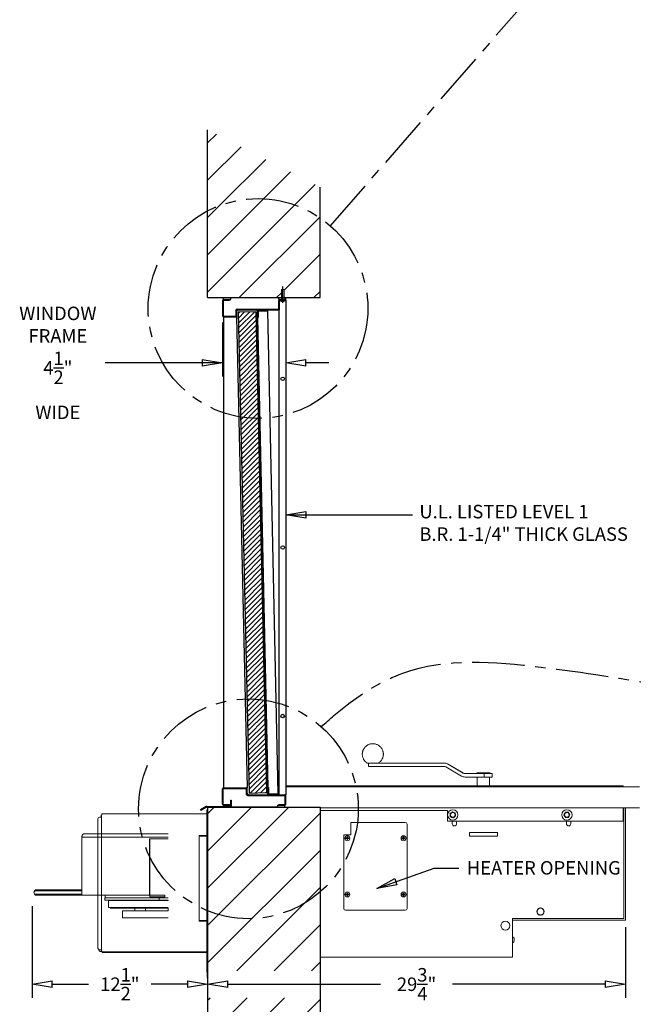
# Model space of a CAD drawing. Extents: x 181 to 421, y -311 to -124.
# Drawn here: x 285 to 328, y -262 to -192 of the extents above; entities that cross this region are included whole.
import ezdxf

# ---------------------------------------------------------------- set-up
doc = ezdxf.new("R2010")
doc.units = 0
doc.header["$LTSCALE"] = 3
doc.header["$MEASUREMENT"] = 0
doc.linetypes.add('CENTER', pattern=[2, 1.25, -0.25, 0.25, -0.25])
doc.layers.get('0').update_dxf_attribs({"color": 4, "linetype": 'CONTINUOUS'})
doc.layers.get('DEFPOINTS').update_dxf_attribs({"color": 4, "linetype": 'CONTINUOUS'})
doc.dimstyles.new('Fractional', dxfattribs={"dimtxt": 0.06, "dimasz": 0.09, "dimexe": 0.06, "dimexo": 0.03, "dimgap": 0.03, "dimtad": 0, "dimtih": 1, "dimtoh": 1, "dimdec": 4, "dimzin": 0, "dimdsep": 46, "dimlunit": 5, "dimtxsty": 'Standard', "dimblk": 'CLOSEDBLANK', "dimcen": 0.1, "dimadec": 0, "dimazin": 0, "dimtfac": 1, "dimtdec": 4, "dimtofl": 0, "dimtmove": 0, "dimatfit": 3, "dimfxl": 0, "dimfrac": 1, "dimtolj": 1, "dimtzin": 0, "dimarcsym": 0})

# ---------------------------------------------------------------- blocks, each defined once
blk = doc.blocks.new('_ClosedBlank')
at = {"color": 0, "linetype": 'ByBlock', "lineweight": -2}
for p, q in [((-1, 0.167), (0, 0)), ((-1, 0.167), (-1, -0.167)), ((0, 0), (-1, -0.167))]:
    blk.add_line(p, q, dxfattribs=at)
blk = doc.blocks.new('*D23')
at = {"color": 0, "linetype": 'Continuous', "lineweight": -2, "ltscale": 3}
for p, q in [((327.904, -256.138), (327.904, -261.165)), ((298.164, -259.83), (298.164, -261.165)), ((299.604, -260.205), (310.474, -260.205)), ((326.464, -260.205), (315.594, -260.205))]:
    blk.add_line(p, q, dxfattribs=at)
at = {"layer": 'DEFPOINTS', "color": 0, "linetype": 'Continuous', "ltscale": 3}
for p in [(327.904, -255.658), (298.164, -259.35), (327.904, -260.205)]:
    blk.add_point(p, dxfattribs=at)
at = {"color": 0, "linetype": 'Continuous', "lineweight": -2, "ltscale": 3, "xscale": 1.44, "yscale": 1.44, "zscale": 1.44, "rotation": 180}
blk.add_blockref('_ClosedBlank', (298.164, -260.205), dxfattribs=at)
at = {"color": 0, "linetype": 'Continuous', "lineweight": -2, "ltscale": 3, "xscale": 1.44, "yscale": 1.44, "zscale": 1.44}
blk.add_blockref('_ClosedBlank', (327.904, -260.205), dxfattribs=at)
at = {"color": 0, "linetype": 'Continuous', "ltscale": 3, "insert": (313.034, -260.205), "char_height": 0.96, "attachment_point": 5}
blk.add_mtext('\\A1;29\\S3/4;"', dxfattribs=at)
blk = doc.blocks.new('*D26')
at = {"color": 0, "linetype": 'Continuous', "lineweight": -2, "ltscale": 3}
for p, q in [((285.669, -254.644), (285.669, -261.165)), ((298.164, -259.725), (298.164, -259.245)), ((287.109, -260.205), (289.676, -260.205)), ((296.724, -260.205), (294.156, -260.205))]:
    blk.add_line(p, q, dxfattribs=at)
at = {"layer": 'DEFPOINTS', "color": 0, "linetype": 'Continuous', "ltscale": 3}
for p in [(285.669, -254.164), (285.669, -260.205), (298.164, -260.205)]:
    blk.add_point(p, dxfattribs=at)
at = {"color": 0, "linetype": 'Continuous', "lineweight": -2, "ltscale": 3, "xscale": 1.44, "yscale": 1.44, "zscale": 1.44, "rotation": 180}
blk.add_blockref('_ClosedBlank', (285.669, -260.205), dxfattribs=at)
at = {"color": 0, "linetype": 'Continuous', "lineweight": -2, "ltscale": 3, "xscale": 1.44, "yscale": 1.44, "zscale": 1.44}
blk.add_blockref('_ClosedBlank', (298.164, -260.205), dxfattribs=at)
at = {"color": 0, "linetype": 'Continuous', "ltscale": 3, "insert": (291.916, -260.205), "char_height": 0.96, "attachment_point": 5}
blk.add_mtext('\\A1;12\\S1/2;"', dxfattribs=at)

msp = doc.modelspace()

# ---------------------------------------------------------------- hatches: boundary and pattern name
at = {"linetype": 'Continuous', "ltscale": 3}
h = msp.add_hatch(dxfattribs=at)
h.set_pattern_fill('ANSI31', color=5, scale=15, style=0)
edge = h.paths.add_edge_path()
edge.add_arc((301.75064, -212.12543), 7.8179, 55.6342285, 117.3109248)
edge.add_line((298.16364, -205.179), (298.16364, -211.35043))
edge.add_line((298.16364, -211.35043), (303.41389, -211.35043))
edge.add_spline(control_points=[(303.41389, -211.35043), (303.41389, -210.77543)], knot_values=[0, 0, 0.76666667, 0.76666667], degree=1, periodic=0)
edge.add_line((303.41389, -210.77543), (303.50764, -210.77543))
edge.add_line((303.50764, -210.77543), (303.60139, -210.77543))
edge.add_spline(control_points=[(303.60139, -210.77543), (303.60139, -211.35043)], knot_values=[0.23333333, 0.23333333, 1, 1], degree=1, periodic=0)
edge.add_line((303.60139, -211.35043), (306.16364, -211.35043))
edge.add_line((306.16364, -211.35043), (306.16364, -205.67214))
h.paths.add_polyline_path([(298.16364, -199.40842), (298.16364, -205.179, -0.27580596), (306.16364, -205.67214), (306.16364, -203.48199)])
h = msp.add_hatch(color=4, dxfattribs=at)
h.paths.add_polyline_path([(299.80564, -211.35043), (299.30564, -211.35043), (299.30564, -211.47543), (299.80564, -211.47543)])
edge = h.paths.add_edge_path()
edge.add_line((303.41389, -211.35043), (303.22564, -211.35043))
edge.add_line((303.22564, -211.35043), (303.22564, -211.47543))
edge.add_line((303.22564, -211.47543), (303.41389, -211.47543))
edge.add_spline(control_points=[(303.41389, -211.47543), (303.41389, -211.35043)], knot_values=[0.76666667, 0.76666667, 0.93333333, 0.93333333], degree=1, periodic=0)
edge = h.paths.add_edge_path()
edge.add_line((303.72564, -211.35043), (303.60139, -211.35043))
edge.add_spline(control_points=[(303.60139, -211.35043), (303.60139, -211.47543)], knot_values=[0.06666667, 0.06666667, 0.23333333, 0.23333333], degree=1, periodic=0)
edge.add_line((303.60139, -211.47543), (303.72564, -211.47543))
edge.add_line((303.72564, -211.47543), (303.72564, -211.35043))
at = {"linetype": 'Continuous'}
h = msp.add_hatch(dxfattribs=at)
h.set_pattern_fill('ANSI31', scale=2, style=0)
h.set_pattern_definition([(45, (851.7048, -33.39774), (-0.1767767, 0.1767767), [])])
h.paths.add_polyline_path([(301.59258, -212.3504), (300.3429, -212.37838), (301.10906, -246.60046), (302.35875, -246.57249)])
at = {"linetype": 'Continuous', "ltscale": 3}
h = msp.add_hatch(dxfattribs=at)
h.set_pattern_fill('ANSI31', color=5, scale=15, style=0)
h.paths.add_polyline_path([(306.16364, -247.60043), (298.16364, -247.60043), (298.16364, -254.98434, 0.27960308), (306.16364, -253.65534)])
h.paths.add_polyline_path([(306.16364, -253.65534, -0.27960308), (298.16364, -254.98434), (298.16364, -259.24514), (306.16364, -259.24514)])
h.paths.add_polyline_path([(306.16364, -261.16514), (298.16364, -261.16514), (298.16364, -268.59641), (306.16364, -268.59641)])
h.paths.add_polyline_path([(306.16364, -270.51641), (298.16364, -270.51641), (298.16364, -286.10043), (306.16364, -286.10043)])
h = msp.add_hatch(color=4, dxfattribs=at)
h.paths.add_polyline_path([(299.80564, -247.47543), (299.30564, -247.47543), (299.30564, -247.60043), (299.80564, -247.60043)])
h.paths.add_polyline_path([(303.64564, -247.47543), (303.14564, -247.47543), (303.14564, -247.60043), (303.64564, -247.60043)])

# ---------------------------------------------------------------- linework, layer by layer
at = {"color": 7, "linetype": 'CENTER'}
msp.add_line((333.00692, -176.28836), (306.88933, -206.23363), dxfattribs=at)
at = {"color": 7, "linetype": 'Continuous'}
for p, q in [((298.16364, -211.35043), (298.16364, -199.40842)), ((306.16364, -211.35043), (306.16364, -203.48199)), ((303.50764, -211.72772), (303.50764, -210.55388)), ((298.16364, -211.35043), (306.16364, -211.35043)), ((301.59258, -212.3504), (300.3429, -212.37838)), ((300.3429, -212.37838), (301.10906, -246.60046)), ((301.59258, -212.3504), (302.35875, -246.57249)), ((301.10906, -246.60046), (302.35875, -246.57249)), ((298.16364, -247.60043), (306.16364, -247.60043)), ((298.16364, -247.60043), (298.16364, -286.10043)), ((303.16364, -247.60043), (298.16364, -247.60043)), ((306.16364, -247.60043), (306.16364, -286.10043))]:
    msp.add_line(p, q, dxfattribs=at)
at = {"color": 1, "linetype": 'Continuous', "lineweight": 15}
for p, q in [((303.50764, -210.77543), (303.41389, -210.77543)), ((303.60139, -210.77543), (303.50764, -210.77543)), ((303.50764, -211.52543), (303.30639, -211.52543)), ((303.50764, -211.53642), (303.30639, -211.53642)), ((303.52939, -211.57093), (303.48589, -211.57093)), ((303.48589, -211.59597), (303.48589, -211.57093)), ((303.70889, -211.52543), (303.50764, -211.52543)), ((303.70889, -211.53642), (303.50764, -211.53642)), ((303.52939, -211.57093), (303.52939, -211.59597)), ((303.38369, -211.59668), (303.38425, -211.59594)), ((303.48551, -211.59594), (303.48353, -211.62476)), ((303.53174, -211.62476), (303.52976, -211.59594)), ((303.63102, -211.59594), (303.63158, -211.59668))]:
    msp.add_line(p, q, dxfattribs=at)
at = {"color": 4, "linetype": 'Continuous'}
for p, q in [((299.22564, -211.55543), (299.22564, -212.64543)), ((299.27564, -211.55543), (299.27564, -212.64543)), ((299.30564, -211.47543), (299.80564, -211.47543)), ((299.30564, -211.52543), (299.72564, -211.52543)), ((299.72564, -211.47543), (299.72564, -211.52543)), ((303.22564, -211.47543), (303.72564, -211.47543)), ((303.22564, -212.14543), (303.22564, -211.55543)), ((303.27564, -212.22543), (303.27564, -211.55543)), ((303.30564, -211.52543), (303.72564, -211.52543)), ((303.72564, -211.52543), (303.72564, -211.47543)), ((303.72564, -211.52543), (303.72564, -246.72543)), ((300.17564, -212.25543), (300.17564, -212.64543)), ((300.22564, -212.25543), (300.22564, -212.64543)), ((300.25564, -212.17543), (303.19564, -212.17543)), ((300.25564, -212.22543), (303.19564, -212.22543)), ((300.35064, -212.22543), (303.27564, -212.22543)), ((303.22564, -212.22543), (303.22564, -246.72543)), ((299.30564, -212.67543), (300.14564, -212.67543)), ((299.30564, -212.72543), (300.22564, -212.72543)), ((299.30564, -212.72543), (299.30564, -246.22543)), ((300.22564, -212.72431), (300.17562, -212.72543)), ((300.22561, -212.72431), (300.97564, -246.22543)), ((300.22564, -212.35043), (300.22564, -212.72431)), ((299.22564, -247.39543), (299.22564, -246.30543)), ((299.27564, -247.39543), (299.27564, -246.30543)), ((299.30564, -246.22543), (300.97564, -246.22543)), ((299.30564, -246.27543), (300.89564, -246.27543)), ((300.92564, -246.69543), (300.92564, -246.30543)), ((300.97564, -246.60043), (300.97564, -246.22543)), ((300.97564, -246.69543), (300.97564, -246.30543)), ((301.00564, -246.72543), (303.19064, -246.72543)), ((301.00564, -246.77543), (303.64564, -246.77543)), ((301.10064, -246.72543), (303.72564, -246.72543)), ((303.67564, -247.39543), (303.67564, -246.80543)), ((303.72564, -247.39543), (303.72564, -246.80543)), ((299.30564, -247.42543), (299.72564, -247.42543)), ((299.30564, -247.47543), (299.80564, -247.47543)), ((299.72564, -247.47543), (299.72564, -247.42543)), ((303.14564, -247.47543), (303.64564, -247.47543)), ((303.22564, -247.47543), (303.22564, -247.42543)), ((303.22564, -247.42543), (303.64564, -247.42543))]:
    msp.add_line(p, q, dxfattribs=at)
at = {"color": 4, "linetype": 'Continuous', "ltscale": 3}
for p, q in [((299.30564, -211.47543), (299.30564, -211.35043)), ((299.80564, -211.47543), (299.80564, -211.35043)), ((303.22564, -211.47543), (303.22564, -211.35043)), ((303.72564, -211.47543), (303.72564, -211.35043)), ((299.30564, -247.47543), (299.30564, -247.60043)), ((299.74314, -247.47543), (299.74314, -247.60043)), ((303.14564, -247.47543), (303.14564, -247.60043)), ((303.64564, -247.47543), (303.64564, -247.60043))]:
    msp.add_line(p, q, dxfattribs=at)
at = {"color": 6, "linetype": 'Continuous'}
for p, q in [((301.75419, -212.29689), (302.42903, -212.28228)), ((302.42903, -212.28228), (303.17294, -246.65023)), ((301.68934, -212.7664), (301.76432, -212.76478)), ((302.41299, -246.19857), (301.68934, -212.7664)), ((302.46298, -246.19749), (301.73933, -212.76532)), ((301.75419, -212.29689), (301.76432, -212.76478)), ((302.41299, -246.19857), (302.48798, -246.19695)), ((302.48798, -246.19695), (302.4981, -246.66484)), ((302.4981, -246.66484), (303.17294, -246.65023))]:
    msp.add_line(p, q, dxfattribs=at)
at = {"color": 3, "linetype": 'Continuous'}
for p, q in [((301.7588, -212.22543), (302.4288, -212.22543)), ((301.7588, -212.27543), (302.4288, -212.27543)), ((301.9338, -212.22543), (301.9338, -212.27543)), ((302.1838, -212.22543), (302.1838, -212.27543)), ((302.4288, -212.22543), (302.4288, -212.27543)), ((301.6788, -212.30543), (301.6788, -212.72543)), ((301.6788, -212.72543), (301.7288, -212.72543)), ((301.7288, -212.30543), (301.7288, -212.72543)), ((302.42321, -246.64575), (302.42321, -246.22575)), ((302.42321, -246.22575), (302.47321, -246.22575)), ((302.47321, -246.64575), (302.47321, -246.22575)), ((302.50321, -246.67575), (303.17321, -246.67575)), ((302.50321, -246.72575), (303.17321, -246.72575)), ((303.17321, -246.72575), (303.17321, -246.67575))]:
    msp.add_line(p, q, dxfattribs=at)
at = {"color": 5, "linetype": 'Continuous', "ltscale": 3}
for p, q in [((299.22564, -213.12543), (299.22564, -216.95181)), ((303.72564, -213.09543), (303.72564, -216.95181)), ((299.22564, -215.99181), (290.86471, -215.99181)), ((297.78564, -215.99181), (296.16564, -215.99181)), ((306.78564, -215.99181), (305.16564, -215.99181))]:
    msp.add_line(p, q, dxfattribs=at)
at = {"color": 4, "linetype": 'Continuous', "lineweight": 15}
for p, q in [((309.61068, -244.71443), (309.61068, -244.46443)), ((309.90984, -244.46443), (314.98779, -244.46443)), ((314.98779, -244.46443), (314.99148, -244.46443)), ((309.90984, -244.71443), (309.61068, -244.71443)), ((314.98779, -244.71443), (309.90984, -244.71443)), ((316.23761, -245.39745), (315.11278, -244.74793)), ((315.23776, -244.53142), (316.36259, -245.18094)), ((316.36667, -245.18094), (315.24151, -244.53142)), ((316.48757, -245.21443), (317.84533, -245.21443)), ((317.29764, -245.19881), (318.29764, -245.19881)), ((317.42264, -245.15193), (318.17264, -245.15193)), ((317.84533, -245.21443), (317.84533, -245.46443)), ((317.84533, -245.21443), (318.42263, -245.21443)), ((318.42263, -245.21443), (318.42263, -245.46443)), ((317.84533, -245.46443), (316.48757, -245.46443)), ((318.42263, -245.46443), (317.84533, -245.46443)), ((303.72564, -246.15943), (328.90364, -246.15943)), ((303.73764, -246.09643), (303.98764, -246.09643)), ((303.98764, -246.15643), (303.73764, -246.15643)), ((303.98764, -246.09643), (327.48764, -246.09643)), ((327.48764, -246.15643), (303.98764, -246.15643)), ((327.48764, -246.09643), (327.73764, -246.09643)), ((327.73764, -246.15643), (327.48764, -246.15643)), ((327.73764, -246.15643), (327.73764, -246.09643)), ((327.73764, -246.15943), (327.73764, -246.15643)), ((298.10364, -258.41343), (298.10364, -247.78843)), ((298.10364, -247.78843), (298.16364, -247.78843)), ((306.16364, -247.65943), (328.90364, -247.65943)), ((306.16364, -247.84643), (315.23764, -247.84643)), ((315.23764, -247.84643), (315.23764, -248.59643)), ((327.73764, -248.59643), (327.73764, -247.65943)), ((327.78364, -247.65943), (327.78364, -255.53843)), ((327.90364, -247.65943), (327.90364, -255.65843)), ((290.35164, -255.48943), (290.35164, -248.43249)), ((290.47664, -248.30749), (290.59364, -248.30749)), ((290.61164, -248.30749), (290.59364, -248.30749)), ((290.59664, -248.18749), (290.59664, -248.30749)), ((290.61164, -248.18749), (290.59664, -248.18749)), ((290.61164, -257.84143), (290.61164, -248.14943)), ((290.63664, -248.14943), (290.61164, -248.14943)), ((290.63664, -248.14943), (290.63664, -248.08943)), ((290.63664, -248.08943), (298.10364, -248.08943)), ((308.35764, -249.56943), (308.35764, -248.69443)), ((308.35764, -248.69443), (312.23264, -248.69443)), ((327.73764, -248.59643), (315.23764, -248.59643)), ((315.57664, -248.78843), (315.57664, -248.59643)), ((315.88864, -248.59643), (315.88864, -248.78843)), ((323.70164, -248.78843), (323.70164, -248.59643)), ((324.01364, -248.59643), (324.01364, -248.78843)), ((312.35764, -248.81943), (312.35764, -254.81943)), ((316.79464, -249.41443), (318.79464, -249.41443)), ((316.79464, -249.66443), (316.79464, -249.41443)), ((318.79464, -249.41443), (318.79464, -249.66443)), ((289.22193, -249.74443), (289.22193, -249.68143)), ((295.35164, -249.74443), (289.22193, -249.74443)), ((289.22193, -253.49543), (289.22193, -249.74443)), ((289.40893, -249.49443), (295.35164, -249.49443)), ((294.03697, -249.86943), (294.03697, -253.86943)), ((294.04334, -249.86943), (294.03697, -249.86943)), ((294.04334, -249.86943), (294.04334, -253.86943)), ((295.35164, -249.86943), (294.04334, -249.86943)), ((307.85764, -249.56943), (308.35764, -249.56943)), ((307.85764, -249.56943), (307.85764, -254.81943)), ((308.01275, -249.80013), (308.09689, -249.80868)), ((308.01275, -249.83874), (308.09689, -249.83018)), ((308.08633, -249.79813), (308.09689, -249.80868)), ((308.09689, -249.83018), (308.08633, -249.84073)), ((308.08833, -249.72454), (308.09689, -249.80868)), ((308.08833, -249.91432), (308.09689, -249.83018)), ((308.09689, -249.83018), (308.09689, -249.80868)), ((308.11839, -249.80868), (308.09689, -249.80868)), ((308.09689, -249.83018), (308.11839, -249.83018)), ((308.12694, -249.72454), (308.11839, -249.80868)), ((308.11839, -249.80868), (308.12894, -249.79813)), ((308.20253, -249.80013), (308.11839, -249.80868)), ((308.11839, -249.80868), (308.11839, -249.83018)), ((308.20253, -249.83874), (308.11839, -249.83018)), ((308.12894, -249.84073), (308.11839, -249.83018)), ((308.12694, -249.91432), (308.11839, -249.83018)), ((312.01275, -249.80013), (312.09689, -249.80868)), ((312.01275, -249.83874), (312.09689, -249.83018)), ((312.09689, -249.80868), (312.08633, -249.79813)), ((312.08633, -249.84073), (312.09689, -249.83018)), ((312.08833, -249.72454), (312.09689, -249.80868)), ((312.08833, -249.91432), (312.09689, -249.83018)), ((312.09689, -249.80868), (312.11839, -249.80868)), ((312.09689, -249.80868), (312.09689, -249.83018)), ((312.11839, -249.83018), (312.09689, -249.83018)), ((312.12694, -249.72454), (312.11839, -249.80868)), ((312.12894, -249.79813), (312.11839, -249.80868)), ((312.20253, -249.80013), (312.11839, -249.80868)), ((312.11839, -249.83018), (312.11839, -249.80868)), ((312.11839, -249.83018), (312.12894, -249.84073)), ((312.20253, -249.83874), (312.11839, -249.83018)), ((312.12694, -249.91432), (312.11839, -249.83018)), ((318.79464, -249.66443), (316.79464, -249.66443)), ((289.22193, -253.5457), (285.85238, -253.5457)), ((289.22193, -253.55999), (285.85238, -253.55999)), ((289.22193, -253.49802), (285.90006, -253.49802)), ((289.22193, -253.49543), (286.04443, -253.49543)), ((289.22193, -253.86943), (289.22193, -253.49543)), ((289.22193, -253.80743), (285.85238, -253.80743)), ((289.22193, -253.82172), (285.85238, -253.82172)), ((289.22193, -253.8694), (285.90005, -253.8694)), ((289.22193, -253.86943), (286.04443, -253.86943)), ((294.03697, -253.86943), (289.22193, -253.86943)), ((294.71619, -254.04943), (290.85565, -254.04943)), ((290.85565, -254.22943), (294.71619, -254.22943)), ((291.11448, -254.24418), (293.27932, -254.24418)), ((291.11472, -254.74418), (291.11472, -254.24418)), ((293.27932, -254.24418), (293.64368, -254.24418)), ((295.35164, -254.24418), (293.64368, -254.24418)), ((294.04334, -253.86943), (294.03697, -253.86943)), ((294.04847, -253.86943), (294.04847, -253.98943)), ((295.121, -253.86943), (294.04847, -253.86943)), ((294.04847, -253.98943), (295.121, -253.98943)), ((294.71619, -254.22943), (294.71619, -254.04943)), ((294.71619, -254.04943), (295.08717, -254.04943)), ((294.71619, -254.22943), (295.35164, -254.22943)), ((295.08717, -253.98943), (295.08717, -254.05643)), ((295.1059, -254.05643), (295.08717, -254.05643)), ((295.1059, -253.98943), (295.1059, -254.05643)), ((295.1059, -254.05643), (295.35164, -254.05643)), ((295.121, -253.86943), (295.121, -253.98943)), ((295.35164, -254.24418), (295.35164, -254.22943)), ((308.01275, -253.80013), (308.09689, -253.80868)), ((308.01275, -253.83874), (308.09689, -253.83018)), ((308.08633, -253.79813), (308.09689, -253.80868)), ((308.09689, -253.83018), (308.08633, -253.84073)), ((308.08833, -253.72454), (308.09689, -253.80868)), ((308.08833, -253.91432), (308.09689, -253.83018)), ((308.09689, -253.83018), (308.09689, -253.80868)), ((308.11839, -253.80868), (308.09689, -253.80868)), ((308.09689, -253.83018), (308.11839, -253.83018)), ((308.12694, -253.72454), (308.11839, -253.80868)), ((308.11839, -253.80868), (308.12894, -253.79813)), ((308.20253, -253.80013), (308.11839, -253.80868)), ((308.11839, -253.80868), (308.11839, -253.83018)), ((308.20253, -253.83874), (308.11839, -253.83018)), ((308.12894, -253.84073), (308.11839, -253.83018)), ((308.12694, -253.91432), (308.11839, -253.83018)), ((312.01275, -253.80013), (312.09689, -253.80868)), ((312.01275, -253.83874), (312.09689, -253.83018)), ((312.09689, -253.80868), (312.08633, -253.79813)), ((312.08633, -253.84073), (312.09689, -253.83018)), ((312.08833, -253.72454), (312.09689, -253.80868)), ((312.08833, -253.91432), (312.09689, -253.83018)), ((312.09689, -253.80868), (312.11839, -253.80868)), ((312.09689, -253.80868), (312.09689, -253.83018)), ((312.11839, -253.83018), (312.09689, -253.83018)), ((312.12694, -253.72454), (312.11839, -253.80868)), ((312.12894, -253.79813), (312.11839, -253.80868)), ((312.20253, -253.80013), (312.11839, -253.80868)), ((312.11839, -253.83018), (312.11839, -253.80868)), ((312.11839, -253.83018), (312.12894, -253.84073)), ((312.20253, -253.83874), (312.11839, -253.83018)), ((312.12694, -253.91432), (312.11839, -253.83018)), ((291.11472, -254.74418), (293.43985, -254.74418)), ((291.24411, -254.79943), (291.23107, -254.79943)), ((291.24411, -254.74418), (291.24411, -254.79943)), ((291.24411, -254.79943), (291.27324, -254.79943)), ((291.27324, -254.79943), (291.27324, -254.74418)), ((291.32011, -254.79943), (291.27324, -254.79943)), ((291.32011, -254.74418), (291.32011, -254.79943)), ((291.32011, -254.79943), (291.37992, -254.79943)), ((291.37992, -254.79943), (291.37992, -254.74418)), ((291.45816, -254.79943), (291.37992, -254.79943)), ((291.45816, -254.74418), (291.45816, -254.79943)), ((291.45816, -254.79943), (291.52109, -254.79943)), ((291.52109, -254.79943), (291.54175, -254.79943)), ((291.54175, -254.79943), (291.54684, -254.79943)), ((291.54684, -254.79943), (291.54684, -254.74418)), ((291.65409, -254.79943), (291.54684, -254.79943)), ((291.65409, -254.74418), (291.65409, -254.79943)), ((291.65409, -254.79943), (291.71428, -254.79943)), ((291.71428, -254.79943), (291.73636, -254.79943)), ((291.73636, -254.79943), (291.76893, -254.79943)), ((291.76893, -254.79943), (291.76893, -254.74418)), ((291.90192, -254.79943), (291.76893, -254.79943)), ((291.90192, -254.74418), (291.90192, -254.79943)), ((291.90192, -254.79943), (291.95756, -254.79943)), ((291.95756, -254.79943), (291.98038, -254.79943)), ((291.98038, -254.79943), (292.03945, -254.79943)), ((292.03945, -254.79943), (292.03945, -254.74418)), ((292.19414, -254.79943), (292.03945, -254.79943)), ((293.2531, -254.98943), (292.11264, -254.98943)), ((292.19414, -254.74418), (292.19414, -254.79943)), ((292.19414, -254.79943), (292.24352, -254.79943)), ((292.24352, -254.79943), (292.2664, -254.79943)), ((292.2664, -254.79943), (292.35017, -254.79943)), ((292.35017, -254.79943), (292.35017, -254.74418)), ((292.52186, -254.79943), (292.35017, -254.79943)), ((292.52186, -254.74418), (292.52186, -254.79943)), ((292.52186, -254.79943), (292.5635, -254.79943)), ((292.5635, -254.79943), (292.58574, -254.79943)), ((292.58574, -254.79943), (292.67961, -254.79943)), ((292.67961, -254.79943), (292.69166, -254.79943)), ((292.69166, -254.79943), (292.69166, -254.74418)), ((292.87514, -254.79943), (292.69166, -254.79943)), ((292.87514, -254.74418), (292.87514, -254.79943)), ((292.87514, -254.79943), (292.90775, -254.79943)), ((292.90775, -254.79943), (292.92867, -254.79943)), ((292.92867, -254.79943), (293.0273, -254.79943)), ((293.0273, -254.79943), (293.0433, -254.79943)), ((293.0433, -254.79943), (293.05353, -254.79943)), ((293.05353, -254.79943), (293.05353, -254.74418)), ((293.24322, -254.79943), (293.05353, -254.79943)), ((293.24322, -254.74418), (293.24322, -254.77296)), ((293.24322, -254.77296), (293.24322, -254.79943)), ((293.61493, -254.79943), (293.24322, -254.79943)), ((295.35164, -254.98943), (293.2531, -254.98943)), ((293.43985, -254.74418), (293.64368, -254.74418)), ((293.44347, -254.74418), (293.44347, -254.79943)), ((293.61493, -254.74418), (293.61493, -254.79943)), ((293.61493, -254.79943), (293.62684, -254.79943)), ((293.62684, -254.79943), (293.64328, -254.79943)), ((293.64328, -254.79943), (293.74238, -254.79943)), ((295.35164, -254.74418), (293.64368, -254.74418)), ((293.74238, -254.79943), (293.76304, -254.79943)), ((293.76304, -254.79943), (293.79417, -254.79943)), ((293.79417, -254.79943), (293.79417, -254.74418)), ((293.97898, -254.79943), (293.79417, -254.79943)), ((293.97898, -254.74418), (293.97898, -254.79943)), ((293.97898, -254.79943), (293.97983, -254.79943)), ((293.97983, -254.79943), (293.99324, -254.79943)), ((293.99324, -254.79943), (294.08804, -254.79943)), ((294.08804, -254.79943), (294.11012, -254.79943)), ((294.11012, -254.79943), (294.15044, -254.79943)), ((294.15044, -254.79943), (294.15044, -254.74418)), ((294.3243, -254.79943), (294.15044, -254.79943)), ((294.3243, -254.74418), (294.3243, -254.79943)), ((294.3243, -254.79943), (294.41166, -254.79943)), ((294.41166, -254.79943), (294.43448, -254.79943)), ((294.43448, -254.79943), (294.48277, -254.79943)), ((294.48277, -254.79943), (294.48277, -254.74418)), ((294.6404, -254.79943), (294.48277, -254.79943)), ((294.6404, -254.74418), (294.6404, -254.79943)), ((294.6404, -254.79943), (294.7034, -254.79943)), ((294.7034, -254.79943), (294.72628, -254.79943)), ((294.72628, -254.79943), (294.78106, -254.79943)), ((294.78106, -254.79943), (294.78106, -254.74418)), ((294.91767, -254.79943), (294.78106, -254.79943)), ((294.91767, -254.74418), (294.91767, -254.79943)), ((294.91767, -254.79943), (294.95441, -254.79943)), ((294.95441, -254.79943), (294.97665, -254.79943)), ((294.97665, -254.79943), (295.03626, -254.79943)), ((295.03626, -254.79943), (295.03626, -254.74418)), ((295.1477, -254.79943), (295.03626, -254.79943)), ((295.1477, -254.74418), (295.1477, -254.79943)), ((295.1477, -254.79943), (295.15705, -254.79943)), ((295.15705, -254.79943), (295.17797, -254.79943)), ((295.17797, -254.79943), (295.2406, -254.79943)), ((295.2406, -254.79943), (295.2406, -254.74418)), ((295.32349, -254.79943), (295.2406, -254.79943)), ((295.32349, -254.74418), (295.32349, -254.79943)), ((295.32349, -254.79943), (295.32414, -254.79943)), ((295.32414, -254.79943), (295.35164, -254.79943)), ((295.35164, -254.98943), (295.35164, -254.79943)), ((312.23264, -254.94443), (307.98264, -254.94443)), ((290.35164, -257.63449), (290.35164, -255.48943)), ((293.36432, -255.48943), (292.11264, -255.48943)), ((295.35164, -255.48943), (293.36432, -255.48943)), ((327.78364, -255.53843), (319.85764, -255.53843)), ((319.85764, -255.53843), (319.85764, -258.21143)), ((327.90364, -255.65843), (319.85764, -255.65843)), ((290.40164, -257.73449), (290.40164, -257.74449)), ((290.47664, -257.75949), (290.59364, -257.75949)), ((290.59364, -257.75949), (290.61164, -257.75949)), ((290.52664, -257.86949), (290.63664, -257.86949)), ((290.59664, -257.86949), (290.59664, -257.87949)), ((290.59664, -257.87949), (290.63664, -257.87949)), ((290.61164, -257.84143), (290.63664, -257.84143)), ((290.63664, -257.90143), (290.63664, -257.84143)), ((298.10364, -257.90143), (290.63664, -257.90143)), ((290.65964, -257.93949), (290.65964, -257.90143)), ((290.65964, -257.93949), (298.10364, -257.93949)), ((298.16364, -258.28943), (298.10364, -258.28943)), ((298.10364, -259.29043), (298.10364, -258.41343)), ((319.85764, -258.28943), (306.16364, -258.28943)), ((319.85764, -258.28943), (319.85764, -258.21143)), ((298.10364, -259.35043), (298.10364, -259.29043)), ((298.10364, -259.35043), (298.16364, -259.35043))]:
    msp.add_line(p, q, dxfattribs=at)
at = {"color": 1, "linetype": 'Continuous', "ltscale": 3}
for p, q in [((299.78774, -247.10043), (299.78774, -247.50043)), ((299.78774, -247.10043), (299.83774, -247.10043)), ((299.83774, -247.10043), (299.83774, -247.50043)), ((298.06453, -247.56383), (297.65473, -247.80043)), ((297.67973, -247.84373), (297.65473, -247.80043)), ((298.08953, -247.60713), (297.67973, -247.84373)), ((298.11453, -247.55043), (299.73774, -247.55043)), ((298.11453, -247.60043), (299.73774, -247.60043))]:
    msp.add_line(p, q, dxfattribs=at)
at = {"color": 6, "linetype": 'Continuous', "lineweight": 15}
for p, q in [((297.56864, -249.61543), (297.56864, -249.66543)), ((297.56864, -249.61543), (298.10364, -249.61543)), ((298.10364, -249.66543), (297.56864, -249.66543)), ((297.56864, -255.66443), (297.56864, -249.66543)), ((297.56864, -255.66443), (298.10364, -255.66443)), ((297.56864, -255.66443), (297.56864, -255.71443)), ((298.10364, -255.71443), (297.56864, -255.71443))]:
    msp.add_line(p, q, dxfattribs=at)
at = {"color": 4, "linetype": 'Continuous', "lineweight": 15, "flags": 128}
for points in [[(319.98891, -257.01558), (319.98795, -257.01566), (319.98662, -257.01577), (319.98494, -257.01591), (319.9829, -257.01608), (319.98051, -257.01628), (319.97777, -257.01651), (319.97469, -257.01677), (319.97125, -257.01706)], [(319.97125, -257.05981), (319.97469, -257.06009), (319.97777, -257.06035), (319.98051, -257.06058), (319.9829, -257.06078), (319.98494, -257.06096), (319.98662, -257.0611), (319.98795, -257.06121), (319.98891, -257.06129)]]:
    msp.add_lwpolyline(points, dxfattribs=at)
at = {"color": 7, "linetype": 'CENTER'}
for centre in [(301.75064, -212.12543), (301.06824, -247.72605)]:
    msp.add_circle(centre, 7.8179, dxfattribs=at)
at = {"color": 1, "linetype": 'Continuous'}
for centre in [(303.50764, -217.12543), (303.50764, -229.12543), (303.50764, -241.12543)]:
    msp.add_circle(centre, 0.125, dxfattribs=at)
at = {"color": 4, "linetype": 'Continuous', "lineweight": 15}
for centre, radius in [((315.61264, -248.15943), 0.367), ((315.61264, -248.15943), 0.16406), ((323.73764, -248.15943), 0.367), ((323.73764, -248.15943), 0.16406), ((308.10764, -249.81943), 0.1795), ((312.10764, -249.81943), 0.1795), ((308.10764, -253.81943), 0.1795), ((312.10764, -253.81943), 0.1795), ((319.35764, -256.03843), 0.3125)]:
    msp.add_circle(centre, radius, dxfattribs=at)
at = {"color": 4, "linetype": 'Continuous'}
for centre, radius, start, end in [((299.30564, -211.55543), 0.08, 90, 180), ((299.30564, -211.55543), 0.03, 90, 180), ((303.30564, -211.55543), 0.08, 90, 180), ((303.30564, -211.55543), 0.03, 90, 180), ((300.25564, -212.25543), 0.08, 90, 180), ((300.35064, -212.35043), 0.125, 90, 180), ((300.25564, -212.25543), 0.03, 90, 180), ((303.19564, -212.14543), 0.08, 270, 360), ((303.19564, -212.14543), 0.03, 270, 360), ((299.30564, -212.64543), 0.08, 180, 270), ((299.30564, -212.64543), 0.03, 180, 270), ((300.14564, -212.64543), 0.08, 270, 0), ((300.14564, -212.64543), 0.03, 270, 0), ((299.30564, -246.30543), 0.08, 90, 180), ((299.30564, -246.30543), 0.03, 90, 180), ((300.89564, -246.30543), 0.08, 0, 90), ((300.89564, -246.30543), 0.03, 0, 90), ((301.10064, -246.60043), 0.125, 180, 270), ((301.00564, -246.69543), 0.08, 180, 270), ((301.00564, -246.69543), 0.03, 180, 270), ((303.64564, -246.80543), 0.08, 0, 90), ((303.64564, -246.80543), 0.03, 0, 90), ((299.30564, -247.39543), 0.08, 180, 270), ((299.30564, -247.39543), 0.03, 180, 270), ((303.64564, -247.39543), 0.08, 270, 0), ((303.64564, -247.39543), 0.03, 270, 0)]:
    msp.add_arc(centre, radius, start, end, dxfattribs=at)
at = {"color": 1, "linetype": 'Continuous', "lineweight": 15}
for centre, radius, start, end in [((303.50764, -211.35793), 0.269, 221.570376, 242.5637642), ((303.50764, -211.35793), 0.269, 297.4362358, 318.429624), ((303.50761, -211.35643), 0.26941, 242.749002, 264.8726689), ((303.50758, -211.26474), 0.33193, 266.1873328, 266.2525426), ((303.50769, -211.26474), 0.33193, 273.7474574, 273.8126672), ((303.50766, -211.35643), 0.26941, 275.1273311, 297.250998)]:
    msp.add_arc(centre, radius, start, end, dxfattribs=at)
at = {"color": 3, "linetype": 'Continuous'}
for centre, radius, start, end in [((301.7588, -212.30543), 0.08, 90, 180), ((301.7588, -212.30543), 0.03, 90, 180), ((302.50321, -246.64575), 0.08, 180, 270), ((302.50321, -246.64575), 0.03, 180, 270)]:
    msp.add_arc(centre, radius, start, end, dxfattribs=at)
at = {"color": 1, "linetype": 'Continuous', "ltscale": 3}
for centre, radius, start, end in [((298.11453, -247.65043), 0.1, 90, 120), ((298.11453, -247.65043), 0.05, 90, 120), ((299.73774, -247.50043), 0.05, 270, 0), ((299.73774, -247.50043), 0.1, 270, 0)]:
    msp.add_arc(centre, radius, start, end, dxfattribs=at)
at = {"color": 4, "linetype": 'Continuous', "lineweight": 15}
for centre, radius, start, end in [((315.61264, -248.15943), 0.1875, 126.2826729, 186.2826732), ((315.61264, -248.15943), 0.1875, 66.2826731, 126.2826729), ((315.61264, -248.15943), 0.1875, 6.2826732, 66.2826731), ((323.73764, -248.15943), 0.1875, 90, 149.9999999), ((323.73764, -248.15943), 0.1875, 30.0000001, 90), ((290.47664, -248.43249), 0.125, 90, 180), ((312.23264, -248.81943), 0.125, 0, 90), ((315.61264, -248.15943), 0.1875, 186.2826732, 246.2826731), ((315.61264, -248.15943), 0.1875, 246.2826731, 306.2826729), ((315.61264, -248.15943), 0.1875, 306.2826729, 6.2826732), ((323.73764, -248.15943), 0.1875, 149.9999999, 210.0000001), ((323.73764, -248.15943), 0.1875, 210.0000001, 270), ((323.73764, -248.15943), 0.1875, 270, 329.9999999), ((323.73764, -248.15943), 0.1875, 329.9999999, 30.0000001), ((315.73264, -248.78843), 0.156, 180, 0), ((323.85764, -248.78843), 0.156, 180, 0), ((308.30787, -249.81943), 0.29575, 176.2577766, 183.7422234), ((308.10219, -251.7376), 1.93953, 90.4684402, 92.643246), ((308.10219, -247.90074), 1.94005, 267.3575036, 269.531723), ((310.02794, -249.81403), 1.94167, 177.3584086, 179.530818), ((310.02795, -249.82483), 1.94168, 180.4691672, 182.6415814), ((308.10764, -250.01968), 0.29577, 86.2579092, 93.7420908), ((308.10764, -249.61894), 0.29601, 266.2610005, 273.7389995), ((306.18733, -249.81403), 1.94167, 0.469182, 2.6415914), ((306.18732, -249.82483), 1.94168, 357.3584186, 359.5308328), ((308.11308, -251.73765), 1.93959, 87.3567851, 89.5315286), ((308.11308, -247.90069), 1.94011, 270.468308, 272.6424654), ((307.9074, -249.81943), 0.29575, 356.2577766, 3.7422234), ((312.30787, -249.81943), 0.29575, 176.2577766, 183.7422234), ((312.10219, -251.73765), 1.93959, 90.4684714, 92.6432149), ((312.10219, -247.90069), 1.94011, 267.3575346, 269.531692), ((314.02794, -249.81403), 1.94167, 177.3584086, 179.530818), ((314.02795, -249.82483), 1.94168, 180.4691672, 182.6415814), ((312.10764, -250.01968), 0.29577, 86.2579092, 93.7420908), ((312.10764, -249.61894), 0.29601, 266.2610005, 273.7389995), ((310.18733, -249.81403), 1.94167, 0.469182, 2.6415914), ((310.18732, -249.82483), 1.94168, 357.3584186, 359.5308328), ((312.11308, -251.7376), 1.93953, 87.356754, 89.5315598), ((312.11308, -247.90074), 1.94005, 270.468277, 272.6424964), ((311.9074, -249.81943), 0.29575, 356.2577766, 3.7422234), ((285.91923, -253.68499), 0.125, 90, 179.4038729), ((285.91923, -253.68243), 0.125, 180.5941631, 270), ((308.30788, -253.81943), 0.29577, 176.2579092, 183.7420908), ((308.10223, -255.73963), 1.94156, 90.46912, 92.6416534), ((308.10223, -251.89924), 1.94156, 267.3583466, 269.53088), ((310.02789, -253.81403), 1.94162, 177.3583778, 179.5308489), ((310.02789, -253.82484), 1.94162, 180.4691511, 182.6416222), ((308.10764, -254.01968), 0.29577, 86.2579092, 93.7420908), ((308.10764, -253.61918), 0.29577, 266.2579092, 273.7420908), ((306.18739, -253.81403), 1.94162, 0.4691511, 2.6416222), ((306.18739, -253.82484), 1.94162, 357.3583778, 359.5308489), ((308.11304, -255.73968), 1.94162, 87.3583778, 89.5308489), ((308.11304, -251.89918), 1.94162, 270.4691511, 272.6416222), ((307.90739, -253.81943), 0.29577, 356.2579092, 3.7420908), ((312.30788, -253.81943), 0.29577, 176.2579092, 183.7420908), ((312.10223, -255.73968), 1.94162, 90.4691511, 92.6416222), ((312.10223, -251.89918), 1.94162, 267.3583778, 269.5308489), ((314.02789, -253.81403), 1.94162, 177.3583778, 179.5308489), ((314.02789, -253.82484), 1.94162, 180.4691511, 182.6416222), ((312.10764, -254.01968), 0.29577, 86.2579092, 93.7420908), ((312.10764, -253.61918), 0.29577, 266.2579092, 273.7420908), ((310.18739, -253.81403), 1.94162, 0.4691511, 2.6416222), ((310.18739, -253.82484), 1.94162, 357.3583778, 359.5308489), ((312.11304, -255.73963), 1.94156, 87.3583466, 89.53088), ((312.11304, -251.89924), 1.94156, 270.46912, 272.6416534), ((311.90739, -253.81943), 0.29577, 356.2579092, 3.7420908), ((307.98264, -254.81943), 0.125, 180, 270), ((312.23264, -254.81943), 0.125, 270, 0), ((321.85764, -255.03843), 0.255, 101.2978893, 258.7021107), ((321.85764, -255.03843), 0.245, 101.364539, 258.635461), ((321.82284, -254.79087), 0.01537, 208.6617776, 170.6691033), ((321.89243, -254.79087), 0.01537, 9.3308967, 331.3382224), ((321.85764, -255.03843), 0.245, 281.364539, 78.635461), ((321.85764, -255.03843), 0.255, 281.2978893, 78.7021107), ((321.82284, -255.286), 0.01537, 189.3308967, 151.3382224), ((321.89243, -255.286), 0.01537, 28.6617776, 350.6691033), ((319.91671, -256.87193), 0.02, 35.8925911, 90), ((319.68664, -257.03843), 0.304, 20.2343617, 35.8925911), ((319.89628, -256.83866), 0.12112, 308.2470627, 308.6211992), ((319.68491, -257.0384), 0.30486, 4.2941429, 20.0708858), ((319.60297, -257.03843), 0.36891, 356.6787157, 3.3212843), ((319.68491, -257.03846), 0.30486, 339.9291142, 355.7058571), ((290.47664, -257.63449), 0.125, 180, 270), ((290.52664, -257.74449), 0.125, 180, 270), ((319.91671, -257.20493), 0.02, 270, 324.1074089), ((319.68664, -257.03843), 0.304, 324.1074089, 339.7656383), ((319.89628, -257.2382), 0.12112, 51.3788008, 51.7529373)]:
    msp.add_arc(centre, radius, start, end, dxfattribs=at)
for centre, major_axis, ratio, start_param, end_param in [((314.9878, -244.96443), (0, 0.5), 0.99985214, 5.75958653, 6.28318531), ((314.99148, -244.96443), (0.50007, 0), 0.99986522, 1.04719755, 1.57079633), ((314.9878, -244.96443), (0, 0.25), 0.99985214, 5.75958653, 6.28318531), ((316.48757, -244.96443), (0, 0.25), 0.99985214, 2.61799388, 3.14159265), ((316.49168, -244.96443), (0.25003, 0), 0.99986522, 4.1887902, 4.71238898), ((316.48757, -244.96443), (0, 0.5), 0.99985214, 2.61799388, 3.14159265)]:
    msp.add_ellipse(centre, major_axis=major_axis, ratio=ratio, start_param=start_param, end_param=end_param, dxfattribs=at)
at = {"color": 1, "linetype": 'Continuous', "lineweight": 15}
for points in [[(303.41389, -210.77543), (303.41389, -211.52543)], [(303.60139, -211.52543), (303.60139, -210.77543)], [(303.30639, -211.52543), (303.30639, -211.53642)], [(303.70889, -211.53642), (303.70889, -211.52543)]]:
    msp.add_open_spline(points, degree=1, dxfattribs=at)
at = {"color": 7, "linetype": 'CENTER'}
msp.add_open_spline([(306.26282, -241.88345), (306.84497, -241.33968), (308.60852, -239.82755), (313.50615, -236.82079), (321.71352, -237.50247), (331.44892, -239.03602), (339.80128, -240.75009), (346.34929, -241.63624), (349.20999, -241.44836), (350.27028, -241.37032)], degree=3, knots=[7.80516529, 7.80516529, 7.80516529, 7.80516529, 10.19548891, 14.76165909, 24.61195607, 33.56350203, 44.71496466, 50.11319576, 53.29747291, 53.29747291, 53.29747291, 53.29747291], dxfattribs=at)
at = {"color": 4, "linetype": 'Continuous', "lineweight": 15}
for points, knots in [([(310.65381, -244.00875), (310.66006, -243.97656), (310.669, -243.93053), (310.67356, -243.85996), (310.67318, -243.79618), (310.66486, -243.71866), (310.64701, -243.63675), (310.61824, -243.55287), (310.57827, -243.47035), (310.52741, -243.39182), (310.46639, -243.3194), (310.39617, -243.25478), (310.31792, -243.19931), (310.23293, -243.15413), (310.14261, -243.12009), (310.04846, -243.09786), (309.95204, -243.0879), (309.85491, -243.09044), (309.75865, -243.10554), (309.66482, -243.13307), (309.57486, -243.17279), (309.49012, -243.22439), (309.41473, -243.28531), (309.34971, -243.35324), (309.29608, -243.42487), (309.25695, -243.49242), (309.22851, -243.55475), (309.20771, -243.61095), (309.19756, -243.65054), (309.19254, -243.67011)], [0, 0, 0, 0, 0.04171809, 0.05963703, 0.09000628, 0.12286811, 0.15878208, 0.19658857, 0.23558372, 0.27530276, 0.31546793, 0.3559175, 0.39655763, 0.43733369, 0.47821418, 0.51918315, 0.56023583, 0.60137711, 0.64262584, 0.68401727, 0.72561678, 0.76754825, 0.81006272, 0.84872521, 0.88705163, 0.92379387, 0.94794793, 0.97427726, 1, 1, 1, 1]), ([(309.19254, -243.67011), (309.18628, -243.70231), (309.17734, -243.74833), (309.17279, -243.8189), (309.17316, -243.88268), (309.18149, -243.9602), (309.19934, -244.04211), (309.22811, -244.126), (309.26809, -244.2085), (309.3189, -244.28709), (309.38009, -244.35927), (309.44471, -244.42013), (309.49192, -244.45192), (309.51276, -244.46595)], [0, 0, 0, 0, 0.10755212, 0.15374844, 0.23204253, 0.31676274, 0.40935174, 0.50681917, 0.60735196, 0.70974981, 0.8132985, 0.91758034, 1, 1, 1, 1]), ([(309.51383, -244.46443), (309.51238, -244.46443), (309.5066, -244.46443), (309.54471, -244.46443), (309.62442, -244.46443), (309.74087, -244.46443), (309.87757, -244.46443), (310.01756, -244.46443), (310.12424, -244.46443), (310.16882, -244.46443), (310.18, -244.46443)], [0, 0, 0, 0, 0.05012093, 0.20007489, 0.35002826, 0.49998247, 0.64993561, 0.79988989, 0.94984396, 1, 1, 1, 1]), ([(310.33683, -244.46375), (310.34279, -244.4602), (310.37743, -244.43958), (310.43127, -244.39301), (310.49673, -244.32577), (310.55024, -244.25396), (310.5894, -244.18645), (310.61783, -244.12411), (310.63864, -244.06792), (310.64879, -244.02832), (310.65381, -244.00875)], [0, 0, 0, 0, 0.03660215, 0.21280236, 0.37303943, 0.53188386, 0.68416343, 0.78426945, 0.89339233, 1, 1, 1, 1]), ([(315.50168, -248.00829), (315.49961, -248.00981), (315.47014, -248.03144), (315.44127, -248.05264), (315.41442, -248.07235)], [0, 0, 0, 0, 0.0702022, 1, 1, 1, 1]), ([(315.68805, -247.98777), (315.67904, -247.98381), (315.64549, -247.96907), (315.61283, -247.95472), (315.58894, -247.94423)], [0, 0, 0, 0, 0.26862603, 1, 1, 1, 1]), ([(315.78716, -248.03131), (315.77884, -248.02766), (315.74654, -248.01346), (315.71297, -247.99872), (315.68805, -247.98777)], [0, 0, 0, 0, 0.25754825, 1, 1, 1, 1]), ([(323.73764, -247.97193), (323.72779, -247.97193), (323.69115, -247.97193), (323.65548, -247.97193), (323.62938, -247.97193)], [0, 0, 0, 0, 0.26863134, 1, 1, 1, 1]), ([(323.84589, -247.97193), (323.8368, -247.97193), (323.80152, -247.97193), (323.76486, -247.97193), (323.73764, -247.97193)], [0, 0, 0, 0, 0.25754821, 1, 1, 1, 1]), ([(323.90002, -248.06568), (323.89873, -248.06346), (323.88046, -248.0318), (323.86255, -248.00078), (323.84589, -247.97193)], [0, 0, 0, 0, 0.07019222, 1, 1, 1, 1]), ([(315.42626, -248.17995), (315.42654, -248.1825), (315.43055, -248.21884), (315.43446, -248.25445), (315.43811, -248.28755)], [0, 0, 0, 0, 0.070195455, 1, 1, 1, 1]), ([(315.43811, -248.28755), (315.462, -248.29805), (315.49466, -248.3124), (315.52821, -248.32714), (315.53722, -248.3311)], [0, 0, 0, 0, 0.73136239, 1, 1, 1, 1]), ([(315.53722, -248.3311), (315.56214, -248.34204), (315.5957, -248.35679), (315.62801, -248.37098), (315.63633, -248.37464)], [0, 0, 0, 0, 0.74245175, 1, 1, 1, 1]), ([(315.72359, -248.31058), (315.72566, -248.30906), (315.75513, -248.28743), (315.78401, -248.26623), (315.81086, -248.24652)], [0, 0, 0, 0, 0.0702022, 1, 1, 1, 1]), ([(315.79901, -248.13891), (315.79873, -248.13636), (315.79473, -248.10003), (315.79081, -248.06442), (315.78716, -248.03131)], [0, 0, 0, 0, 0.070195455, 1, 1, 1, 1]), ([(323.57526, -248.06568), (323.57397, -248.0679), (323.55569, -248.09956), (323.53778, -248.13059), (323.52113, -248.15943)], [0, 0, 0, 0, 0.070202171, 1, 1, 1, 1]), ([(323.57526, -248.25318), (323.57654, -248.2554), (323.59482, -248.28706), (323.61273, -248.31809), (323.62938, -248.34693)], [0, 0, 0, 0, 0.070202171, 1, 1, 1, 1]), ([(323.62938, -248.34693), (323.65548, -248.34693), (323.69115, -248.34693), (323.72779, -248.34693), (323.73764, -248.34693)], [0, 0, 0, 0, 0.73136866, 1, 1, 1, 1]), ([(323.73764, -248.34693), (323.76486, -248.34693), (323.80152, -248.34693), (323.8368, -248.34693), (323.84589, -248.34693)], [0, 0, 0, 0, 0.74245179, 1, 1, 1, 1]), ([(323.90002, -248.25318), (323.9013, -248.25096), (323.91958, -248.2193), (323.93749, -248.18828), (323.95414, -248.15943)], [0, 0, 0, 0, 0.070202171, 1, 1, 1, 1]), ([(289.40893, -249.49443), (289.38168, -249.49784), (289.33018, -249.50427), (289.27079, -249.54951), (289.23461, -249.60524), (289.22269, -249.65082), (289.22205, -249.67646), (289.22193, -249.68143)], [0, 0, 0, 0, 0.29873056, 0.56467889, 0.75849468, 0.95319684, 1, 1, 1, 1])]:
    msp.add_open_spline(points, degree=3, knots=knots, dxfattribs=at)
for points in [[(309.82792, -244.4561), (309.81602, -244.46443)], [(310.03033, -244.46443), (310.01842, -244.4561)], [(317.42264, -245.15193), (317.29764, -245.19881)], [(317.29764, -245.19881), (317.29764, -245.21443)], [(318.29764, -245.19881), (318.17264, -245.15193)], [(318.29764, -245.21443), (318.29764, -245.19881)], [(317.36014, -245.46443), (317.36014, -246.09643)], [(318.23514, -246.09643), (318.23514, -245.46443)], [(315.58894, -247.94423), (315.50168, -248.00829)], [(323.62938, -247.97193), (323.57526, -248.06568)], [(315.41442, -248.07235), (315.42626, -248.17995)], [(315.63633, -248.37464), (315.72359, -248.31058)], [(315.81086, -248.24652), (315.79901, -248.13891)], [(323.52113, -248.15943), (323.57526, -248.25318)], [(323.84589, -248.34693), (323.90002, -248.25318)], [(323.95414, -248.15943), (323.90002, -248.06568)], [(285.90006, -253.49802), (285.85238, -253.5457)], [(285.85238, -253.5457), (285.85238, -253.55999)], [(286.04443, -253.49543), (286.04443, -253.49802)], [(285.85238, -253.80743), (285.85238, -253.82172)], [(285.85238, -253.82172), (285.90005, -253.8694)], [(286.04443, -253.8694), (286.04443, -253.86943)], [(290.85565, -254.04943), (290.85565, -254.22943)], [(290.86264, -253.86943), (290.86264, -254.04943)], [(291.61264, -254.22943), (291.61264, -254.24418)], [(295.11264, -254.24418), (295.11264, -254.22943)], [(292.11264, -254.98943), (292.11264, -255.48943)], [(292.98764, -254.79943), (292.98764, -254.98943)], [(293.73764, -254.98943), (293.73764, -254.79943)], [(319.91671, -256.85193), (319.85764, -256.85193)], [(319.85764, -257.22493), (319.91671, -257.22493)]]:
    msp.add_open_spline(points, degree=1, dxfattribs=at)

# ---------------------------------------------------------------- block references
at = {"color": 5, "linetype": 'Continuous', "ltscale": 3, "xscale": 1.440000000000055, "yscale": 1.440000000000055, "zscale": 1.440000000000055}
msp.add_blockref('_ClosedBlank', (299.22564, -215.99181), dxfattribs=at)
at = {"color": 5, "linetype": 'Continuous', "ltscale": 3, "xscale": 1.440000000000055, "yscale": 1.440000000000055, "zscale": 1.440000000000055, "rotation": 180}
msp.add_blockref('_ClosedBlank', (303.72564, -215.99181), dxfattribs=at)

# ---------------------------------------------------------------- texts
at = {"color": 5, "linetype": 'Continuous', "ltscale": 3, "char_height": 0.96}
for s, insert, attachment_point in [('\\A1;WINDOW\\PFRAME\\P4\\S1/2;"\\PWIDE', (287.50471, -215.99181), 5), ('\\A1;U.L. LISTED LEVEL 1\\PB.R. 1-1/4" THICK GLASS', (313.23456, -226.09586), 1), ('\\A1;HEATER OPENING   ', (316.61306, -251.4439), 1)]:
    msp.add_mtext(s, dxfattribs=dict(at, insert=insert, attachment_point=attachment_point))

# ---------------------------------------------------------------- dimensions: what is measured, and where the dimension line sits
at = {"color": 5, "linetype": 'Continuous', "ltscale": 3}
dim = msp.add_linear_dim(base=(285.66924, -260.20514), p1=(298.16364, -260.20514), p2=(285.66924, -254.16373), dimstyle='Fractional', override={"dimscale": 16, "dimpost": '"'}, dxfattribs=at)
dim.commit()
dim.dimension.update_dxf_attribs({"geometry": '*D26', "text_midpoint": (291.91644, -260.20514), "dimtype": 160})
dim = msp.add_linear_dim(base=(327.90364, -260.20514), p1=(298.16364, -259.35043), p2=(327.90364, -255.65843), dimstyle='Fractional', override={"dimscale": 16, "dimpost": '"', "dimtmove": 1}, dxfattribs=at)
dim.commit()
dim.dimension.update_dxf_attribs({"geometry": '*D23', "text_midpoint": (313.03364, -260.20514)})

# ---------------------------------------------------------------- leaders
at = {"color": 7, "linetype": 'Continuous', "annotation_type": 0, "has_hookline": 1, "hookline_direction": 0, "text_width": 19.2}
msp.add_leader([(303.72564, -226.79586), (312.75456, -226.79586)], dimstyle='Fractional', override={"dimscale": 16, "dimldrblk": 'ClosedBlank'}, dxfattribs=at)
at = {"color": 7, "linetype": 'Continuous'}
msp.add_leader([(310.1997, -253.39193), (314.28791, -251.93848), (316.04094, -251.93848)], dimstyle='Fractional', override={"dimscale": 16, "dimldrblk": 'ClosedBlank'}, dxfattribs=at)

doc.saveas('drawing.dxf')
